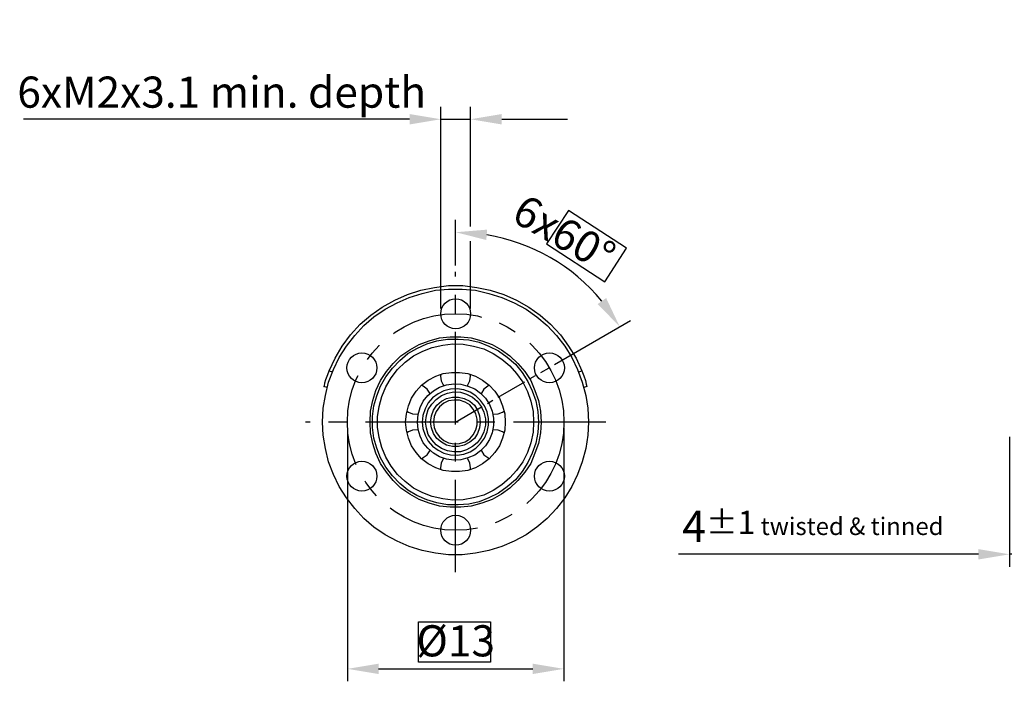
# Model space of a CAD drawing. Units: millimetres. Extents: x 1958 to 2135, y -728 to -673.
# Drawn here: x 1958 to 2017, y -722 to -682 of the extents above; entities that cross this region are included whole.
import ezdxf

# ---------------------------------------------------------------- set-up
doc = ezdxf.new("R2010")
doc.units = ezdxf.units.MM
doc.header["$LTSCALE"] = 3
doc.header["$MEASUREMENT"] = 0
doc.header["$PDMODE"] = 97
doc.linetypes.add('CENTER', pattern=[9.894737, 6.184211, -1.236842, 1.236842, -1.236842])
doc.layers.get('0').update_dxf_attribs({"linetype": 'CONTINUOUS'})
doc.layers.get('Defpoints').update_dxf_attribs({"linetype": 'CONTINUOUS'})
doc.styles.get("Standard").update_dxf_attribs({"font": 'isocpeur.ttf'})
doc.dimstyles.new('DMST_1', dxfattribs={"dimtxt": 2.5, "dimasz": 2.5, "dimexe": 1, "dimexo": 0.5, "dimgap": 1, "dimtad": 1, "dimzin": 9, "dimdsep": 46, "dimtxsty": 'STANDARD', "dimcen": 0, "dimclrd": 2, "dimclre": 2, "dimclrt": 3, "dimadec": 0, "dimazin": 0, "dimtfac": 1, "dimtofl": 0, "dimtmove": 2, "dimatfit": 0, "dimfxl": 1, "dimtolj": 1, "dimtzin": 0, "dimarcsym": 0})

# ---------------------------------------------------------------- blocks, each defined once
blk = doc.blocks.new('*D13')
at = {"color": 2, "lineweight": -2}
for p, q in [((2017.694, -707.351), (2017.694, -715.175)), ((2021.694, -707.657), (2021.694, -715.175)), ((2015.819, -714.425), (1997.761, -714.425)), ((2021.694, -714.425), (2017.694, -714.425)), ((2023.569, -714.425), (2025.444, -714.425))]:
    blk.add_line(p, q, dxfattribs=at)
at = {"color": 2}
for points in [[(2015.819, -714.112), (2015.819, -714.737), (2017.694, -714.425)], [(2023.569, -714.112), (2023.569, -714.737), (2021.694, -714.425)]]:
    blk.add_solid(points, dxfattribs=at)
at = {"layer": 'Defpoints', "color": 0}
for p in [(2017.694, -706.976), (2021.694, -707.282), (2017.694, -714.425)]:
    blk.add_point(p, dxfattribs=at)
at = {"color": 3, "insert": (2005.852, -712.737), "char_height": 1.875, "attachment_point": 5}
blk.add_mtext('\\A1;4{\\H1.406250;±1}{\\H0.5625x; twisted & tinned}', dxfattribs=at)
blk = doc.blocks.new('*D16')
at = {"color": 2, "lineweight": -2}
for p, q in [((1977.828, -706.834), (1977.828, -722.073)), ((1990.863, -706.834), (1990.863, -722.073)), ((1979.703, -721.323), (1988.988, -721.323))]:
    blk.add_line(p, q, dxfattribs=at)
at = {"color": 2}
for points in [[(1979.703, -721.01), (1979.703, -721.635), (1977.828, -721.323)], [(1988.988, -721.01), (1988.988, -721.635), (1990.863, -721.323)]]:
    blk.add_solid(points, dxfattribs=at)
at = {"layer": 'Defpoints', "color": 0}
for p in [(1977.828, -706.459), (1990.863, -706.459), (1990.863, -721.323)]:
    blk.add_point(p, dxfattribs=at)
at = {"color": 3, "insert": (1984.346, -719.635), "char_height": 1.875, "attachment_point": 5}
blk.add_mtext('\\A1;%%C13', dxfattribs=at)
blk = doc.blocks.new('*D18')
at = {"color": 2, "lineweight": -2}
for p, q in [((1984.346, -697.036), (1984.346, -694.282)), ((1990.293, -703), (1994.871, -700.337))]:
    blk.add_line(p, q, dxfattribs=at)
blk.add_arc((1984.346, -706.459), 11.426, 39.59424, 80.58762, dxfattribs=at)
at = {"color": 2}
for points in [[(1986.189, -695.498), (1986.24, -694.875), (1984.346, -695.032)], [(1993.407, -698.997), (1992.894, -699.355), (1994.223, -700.714)]]:
    blk.add_solid(points, dxfattribs=at)
at = {"layer": 'Defpoints', "color": 0}
for p in [(1984.346, -697.411), (1991.672, -697.69), (1989.969, -703.188), (1984.346, -706.459), (1984.346, -715.507)]:
    blk.add_point(p, dxfattribs=at)
at = {"color": 3, "insert": (1990.884, -695.091), "char_height": 1.875, "attachment_point": 5, "rotation": 330.09093}
blk.add_mtext('\\A1;6x60°', dxfattribs=at)
blk = doc.blocks.new('*D19')
at = {"color": 2, "lineweight": -2}
for p, q in [((1983.448, -699.628), (1983.448, -687.478)), ((1985.243, -694.683), (1985.243, -687.478)), ((1981.573, -688.228), (1979.698, -688.228)), ((1983.448, -688.228), (1985.243, -688.228)), ((1987.118, -688.228), (1988.993, -688.228)), ((1985.243, -699.628), (1985.243, -695.563))]:
    blk.add_line(p, q, dxfattribs=at)
at = {"color": 2}
for points in [[(1981.573, -687.916), (1981.573, -688.541), (1983.448, -688.228)], [(1987.118, -687.916), (1987.118, -688.541), (1985.243, -688.228)]]:
    blk.add_solid(points, dxfattribs=at)
at = {"layer": 'Defpoints', "color": 0}
for p in [(1985.243, -688.228), (1983.448, -700.003), (1985.243, -700.003)]:
    blk.add_point(p, dxfattribs=at)
at = {"color": 3, "insert": (1970.258, -686.595), "char_height": 1.875, "attachment_point": 5}
blk.add_mtext('\\A1;6xM2x3.1 min. depth', dxfattribs=at)

msp = doc.modelspace()

# ---------------------------------------------------------------- linework, layer by layer
at = {"color": 2}
for p, q in [((1979.698, -688.228), (1958.319, -688.228)), ((1988.993, -688.228), (1991.084, -688.228))]:
    msp.add_line(p, q, dxfattribs=at)
at = {"color": 2, "lineweight": -3}
for points in [[(1991.134, -693.731), (1989.807, -695.735)], [(1994.635, -695.989), (1991.134, -693.731)], [(1989.807, -695.735), (1993.337, -698.022)], [(1993.337, -698.022), (1994.635, -695.989)], [(1989.028, -706.459), (1989.004, -707.071), (1988.863, -707.706), (1988.675, -708.294), (1988.393, -708.859), (1988.016, -709.376), (1987.616, -709.824), (1987.122, -710.247), (1986.604, -710.576), (1986.04, -710.859), (1985.428, -711.024), (1984.793, -711.141), (1984.181, -711.165), (1983.569, -711.094), (1982.934, -710.953), (1982.369, -710.718), (1981.804, -710.435), (1981.31, -710.035), (1980.84, -709.612), (1980.463, -709.118), (1980.134, -708.576), (1979.898, -707.988), (1979.734, -707.4), (1979.64, -706.765), (1979.64, -706.153), (1979.734, -705.518), (1979.898, -704.929), (1980.134, -704.341), (1980.463, -703.8), (1980.84, -703.306), (1981.31, -702.859), (1981.804, -702.482), (1982.369, -702.2), (1982.934, -701.965), (1983.569, -701.824), (1984.181, -701.753), (1984.793, -701.776), (1985.428, -701.894), (1986.04, -702.059), (1986.604, -702.341), (1987.122, -702.671), (1987.616, -703.071), (1988.016, -703.541), (1988.393, -704.059), (1988.675, -704.624), (1988.863, -705.212), (1989.004, -705.824), (1989.028, -706.459)], [(1983.004, -706.459), (1983.051, -706.788), (1983.169, -707.094), (1983.381, -707.353), (1983.64, -707.565), (1983.922, -707.706), (1984.251, -707.776), (1984.581, -707.753), (1984.91, -707.659), (1985.193, -707.471), (1985.404, -707.235), (1985.569, -706.929), (1985.64, -706.624), (1985.64, -706.294), (1985.569, -705.965), (1985.404, -705.682), (1985.193, -705.424), (1984.91, -705.259), (1984.581, -705.141), (1984.251, -705.141), (1983.922, -705.188), (1983.64, -705.329), (1983.381, -705.541), (1983.169, -705.824), (1983.051, -706.129), (1983.004, -706.459)]]:
    msp.add_lwpolyline(points, dxfattribs=at)
at = {"color": 2, "linetype": 'CENTER', "lineweight": -3, "ltscale": 0.3}
for points in [[(1984.346, -715.507), (1984.346, -697.411)], [(1993.393, -706.459), (1975.298, -706.459)]]:
    msp.add_lwpolyline(points, dxfattribs=at)
at = {"color": 255, "lineweight": -3}
for points in [[(1976.722, -703.376), (1977.098, -702.624), (1977.522, -701.894), (1978.016, -701.212), (1978.604, -700.576), (1979.24, -700.035), (1979.922, -699.541), (1980.675, -699.118), (1981.451, -698.788), (1982.251, -698.529), (1983.075, -698.365), (1983.922, -698.247), (1984.769, -698.247), (1985.616, -698.365), (1986.416, -698.529), (1987.24, -698.788), (1988.016, -699.118), (1988.746, -699.541), (1989.428, -700.035), (1990.063, -700.576), (1990.651, -701.212), (1991.146, -701.894), (1991.593, -702.624), (1991.946, -703.376)], [(1992.346, -706.459), (1992.298, -707.259), (1992.181, -708.059), (1991.969, -708.859), (1991.687, -709.612), (1991.334, -710.341), (1990.91, -711.024), (1990.416, -711.659), (1989.851, -712.271), (1989.24, -712.788), (1988.581, -713.259), (1987.875, -713.635), (1987.122, -713.965), (1986.346, -714.2), (1985.546, -714.365), (1984.746, -714.459), (1983.922, -714.459), (1983.122, -714.365), (1982.322, -714.2), (1981.546, -713.965), (1980.816, -713.635), (1980.11, -713.259), (1979.428, -712.788), (1978.816, -712.271), (1978.275, -711.659), (1977.781, -711.024), (1977.334, -710.341), (1976.981, -709.612), (1976.698, -708.859), (1976.51, -708.059), (1976.369, -707.259), (1976.322, -706.459), (1976.369, -705.635), (1976.51, -704.859), (1976.698, -704.059), (1976.981, -703.306), (1977.334, -702.576), (1977.781, -701.894), (1978.275, -701.259), (1978.816, -700.647), (1979.428, -700.129), (1980.11, -699.659), (1980.816, -699.282), (1981.546, -698.953), (1982.322, -698.718), (1983.122, -698.529), (1983.922, -698.459), (1984.746, -698.459), (1985.546, -698.529), (1986.346, -698.718), (1987.122, -698.953), (1987.875, -699.282), (1988.581, -699.659), (1989.24, -700.129), (1989.851, -700.647), (1990.416, -701.259), (1990.91, -701.894), (1991.334, -702.576), (1991.687, -703.306), (1991.969, -704.059), (1992.181, -704.859), (1992.298, -705.635), (1992.346, -706.459)], [(1979.193, -706.459), (1979.216, -705.8), (1979.357, -705.165), (1979.546, -704.553), (1979.828, -703.965), (1980.181, -703.424), (1980.581, -702.929), (1981.051, -702.482), (1981.593, -702.106), (1982.157, -701.8), (1982.746, -701.565), (1983.381, -701.4), (1984.016, -701.329), (1984.651, -701.329), (1985.287, -701.4), (1985.922, -701.565), (1986.534, -701.8), (1987.098, -702.106), (1987.616, -702.482), (1988.087, -702.929), (1988.51, -703.424), (1988.863, -703.965), (1989.122, -704.553), (1989.334, -705.165), (1989.451, -705.8), (1989.498, -706.459), (1989.451, -707.118), (1989.334, -707.753), (1989.122, -708.341), (1988.863, -708.953), (1988.51, -709.471), (1988.087, -709.988), (1987.616, -710.435), (1987.098, -710.812), (1986.534, -711.118), (1985.922, -711.353), (1985.287, -711.518), (1984.651, -711.588), (1984.016, -711.588), (1983.381, -711.518), (1982.746, -711.353), (1982.157, -711.118), (1981.593, -710.812), (1981.051, -710.435), (1980.581, -709.988), (1980.181, -709.471), (1979.828, -708.953), (1979.546, -708.341), (1979.357, -707.753), (1979.216, -707.118), (1979.193, -706.459)], [(1989.334, -706.459), (1989.287, -707.094), (1989.169, -707.729), (1988.957, -708.341), (1988.698, -708.906), (1988.346, -709.447), (1987.946, -709.941), (1987.451, -710.365), (1986.934, -710.741), (1986.346, -711.024), (1985.757, -711.259), (1985.146, -711.4), (1984.487, -711.447), (1983.851, -711.447), (1983.216, -711.329), (1982.604, -711.141), (1982.016, -710.882), (1981.475, -710.553), (1980.981, -710.153), (1980.534, -709.706), (1980.134, -709.188), (1979.828, -708.624), (1979.593, -708.035), (1979.428, -707.424), (1979.334, -706.788), (1979.334, -706.129), (1979.428, -705.494), (1979.593, -704.882), (1979.828, -704.294), (1980.134, -703.729), (1980.534, -703.212), (1980.981, -702.765), (1981.475, -702.341), (1982.016, -702.035), (1982.604, -701.753), (1983.216, -701.565), (1983.851, -701.471), (1984.487, -701.471), (1985.146, -701.518), (1985.757, -701.659), (1986.346, -701.894), (1986.934, -702.176), (1987.451, -702.553), (1987.946, -702.976), (1988.346, -703.471), (1988.698, -704.012), (1988.957, -704.576), (1989.169, -705.188), (1989.287, -705.824), (1989.334, -706.459)], [(1976.416, -704.318), (1976.44, -704.294), (1976.463, -704.106), (1976.534, -703.894), (1976.651, -703.588), (1976.722, -703.376)], [(1976.722, -703.376), (1976.934, -703.447)], [(1987.334, -706.459), (1987.31, -706.953), (1987.169, -707.424), (1986.981, -707.894), (1986.698, -708.294), (1986.369, -708.671), (1985.969, -708.976), (1985.546, -709.212), (1985.075, -709.376), (1984.581, -709.447), (1984.087, -709.447), (1983.593, -709.376), (1983.146, -709.212), (1982.698, -708.976), (1982.298, -708.671), (1981.969, -708.294), (1981.687, -707.894), (1981.498, -707.424), (1981.381, -706.953), (1981.334, -706.459), (1981.381, -705.965), (1981.498, -705.494), (1981.687, -705.024), (1981.969, -704.6), (1982.298, -704.247), (1982.698, -703.941), (1983.146, -703.706), (1983.593, -703.541), (1984.087, -703.471), (1984.581, -703.471), (1985.075, -703.541), (1985.546, -703.706), (1985.969, -703.941), (1986.369, -704.247), (1986.698, -704.6), (1986.981, -705.024), (1987.169, -705.494), (1987.31, -705.965), (1987.334, -706.459)], [(1983.451, -703.588), (1983.428, -703.706), (1983.475, -703.988), (1983.593, -704.224), (1983.64, -704.271)], [(1985.24, -703.706), (1985.216, -703.588)], [(1991.757, -703.447), (1991.946, -703.376)], [(1991.946, -703.376), (1992.063, -703.682), (1992.157, -703.965), (1992.204, -704.176), (1992.251, -704.318), (1992.251, -704.318)], [(1982.04, -706.459), (1982.087, -706.012), (1982.204, -705.588), (1982.393, -705.212), (1982.675, -704.859), (1983.004, -704.576), (1983.381, -704.365), (1983.804, -704.224), (1984.228, -704.153), (1984.651, -704.176), (1985.075, -704.294), (1985.498, -704.459), (1985.851, -704.718), (1986.134, -705.024), (1986.393, -705.4), (1986.534, -705.8), (1986.628, -706.224), (1986.628, -706.671), (1986.534, -707.118), (1986.393, -707.518), (1986.134, -707.894), (1985.851, -708.2), (1985.498, -708.459), (1985.075, -708.624), (1984.651, -708.741), (1984.228, -708.765), (1983.804, -708.694), (1983.381, -708.553), (1983.004, -708.341), (1982.675, -708.035), (1982.393, -707.706), (1982.204, -707.306), (1982.087, -706.906), (1982.04, -706.459)], [(1982.04, -706.459), (1982.087, -706.012), (1982.204, -705.588), (1982.393, -705.212), (1982.675, -704.859), (1983.004, -704.576), (1983.381, -704.365), (1983.804, -704.224), (1984.228, -704.153), (1984.651, -704.176), (1985.075, -704.294), (1985.498, -704.459), (1985.851, -704.718), (1986.134, -705.024), (1986.393, -705.4), (1986.534, -705.8), (1986.628, -706.224), (1986.628, -706.671), (1986.534, -707.118), (1986.393, -707.518), (1986.134, -707.894), (1985.851, -708.2), (1985.498, -708.459), (1985.075, -708.624), (1984.651, -708.741), (1984.228, -708.765), (1983.804, -708.694), (1983.381, -708.553), (1983.004, -708.341), (1982.675, -708.035), (1982.393, -707.706), (1982.204, -707.306), (1982.087, -706.906), (1982.04, -706.459)], [(1982.793, -704.741), (1982.793, -704.718), (1982.628, -704.482), (1982.393, -704.294), (1982.298, -704.247)], [(1985.051, -704.271), (1985.075, -704.224), (1985.193, -703.988), (1985.24, -703.706)], [(1986.369, -704.247), (1986.275, -704.294), (1986.04, -704.482), (1985.898, -704.718), (1985.875, -704.741)], [(1976.604, -704.388), (1976.416, -704.318)], [(1982.322, -706.459), (1982.369, -706.859), (1982.51, -707.259), (1982.698, -707.612), (1982.957, -707.918), (1983.287, -708.153), (1983.64, -708.341), (1984.04, -708.435), (1984.44, -708.459), (1984.84, -708.388), (1985.216, -708.247), (1985.569, -708.035), (1985.851, -707.753), (1986.087, -707.424), (1986.251, -707.047), (1986.322, -706.647), (1986.322, -706.247), (1986.251, -705.847), (1986.087, -705.494), (1985.851, -705.165), (1985.569, -704.882), (1985.216, -704.671), (1984.84, -704.529), (1984.44, -704.459), (1984.04, -704.482), (1983.64, -704.576), (1983.287, -704.765), (1982.957, -705), (1982.698, -705.306), (1982.51, -705.659), (1982.369, -706.059), (1982.322, -706.459)], [(1982.322, -706.459), (1982.369, -706.859), (1982.51, -707.259), (1982.698, -707.612), (1982.957, -707.918), (1983.287, -708.153), (1983.64, -708.341), (1984.04, -708.435), (1984.44, -708.459), (1984.84, -708.388), (1985.216, -708.247), (1985.569, -708.035), (1985.851, -707.753), (1986.087, -707.424), (1986.251, -707.047), (1986.322, -706.647), (1986.322, -706.247), (1986.251, -705.847), (1986.087, -705.494), (1985.851, -705.165), (1985.569, -704.882), (1985.216, -704.671), (1984.84, -704.529), (1984.44, -704.459), (1984.04, -704.482), (1983.64, -704.576), (1983.287, -704.765), (1982.957, -705), (1982.698, -705.306), (1982.51, -705.659), (1982.369, -706.059), (1982.322, -706.459)], [(1982.534, -706.459), (1982.581, -706.059), (1982.698, -705.706), (1982.91, -705.376), (1983.169, -705.094), (1983.498, -704.859), (1983.851, -704.718), (1984.228, -704.647), (1984.628, -704.671), (1985.004, -704.788), (1985.357, -704.953), (1985.64, -705.212), (1985.875, -705.518), (1986.04, -705.871), (1986.134, -706.271), (1986.134, -706.647), (1986.04, -707.047), (1985.875, -707.4), (1985.64, -707.706), (1985.357, -707.941), (1985.004, -708.129), (1984.628, -708.247), (1984.228, -708.247), (1983.851, -708.2), (1983.498, -708.059), (1983.169, -707.824), (1982.91, -707.541), (1982.698, -707.212), (1982.581, -706.835), (1982.534, -706.459)], [(1982.534, -706.459), (1982.581, -706.059), (1982.698, -705.706), (1982.91, -705.376), (1983.169, -705.094), (1983.498, -704.859), (1983.851, -704.718), (1984.228, -704.647), (1984.628, -704.671), (1985.004, -704.788), (1985.357, -704.953), (1985.64, -705.212), (1985.875, -705.518), (1986.04, -705.871), (1986.134, -706.271), (1986.134, -706.647), (1986.04, -707.047), (1985.875, -707.4), (1985.64, -707.706), (1985.357, -707.941), (1985.004, -708.129), (1984.628, -708.247), (1984.228, -708.247), (1983.851, -708.2), (1983.498, -708.059), (1983.169, -707.824), (1982.91, -707.541), (1982.698, -707.212), (1982.581, -706.835), (1982.534, -706.459)], [(1992.251, -704.318), (1992.063, -704.388)], [(1982.84, -706.459), (1982.887, -706.082), (1983.004, -705.753), (1983.216, -705.447), (1983.498, -705.212), (1983.804, -705.047), (1984.157, -704.953), (1984.51, -704.953), (1984.863, -705.047), (1985.193, -705.212), (1985.475, -705.447), (1985.663, -705.753), (1985.781, -706.082), (1985.828, -706.459), (1985.781, -706.812), (1985.663, -707.141), (1985.475, -707.447), (1985.193, -707.682), (1984.863, -707.847), (1984.51, -707.941), (1984.157, -707.941), (1983.804, -707.847), (1983.498, -707.682), (1983.216, -707.447), (1983.004, -707.141), (1982.887, -706.812), (1982.84, -706.459)], [(1981.404, -705.8), (1981.498, -705.871), (1981.757, -705.965), (1982.04, -705.988), (1982.087, -705.965)], [(1986.581, -705.965), (1986.628, -705.988), (1986.91, -705.965), (1987.169, -705.871)], [(1987.169, -705.871), (1987.263, -705.8)], [(1981.498, -707.047), (1981.404, -707.118)], [(1982.087, -706.929), (1982.04, -706.929), (1981.757, -706.953), (1981.498, -707.047)], [(1987.263, -707.118), (1987.169, -707.047), (1986.91, -706.953), (1986.628, -706.929), (1986.581, -706.929)], [(1982.298, -708.671), (1982.393, -708.6), (1982.628, -708.435), (1982.793, -708.2), (1982.793, -708.176)], [(1985.875, -708.176), (1985.898, -708.2), (1986.04, -708.435), (1986.275, -708.6), (1986.369, -708.671)], [(1983.64, -708.647), (1983.593, -708.671), (1983.475, -708.929), (1983.428, -709.212)], [(1985.216, -709.329), (1985.24, -709.212), (1985.193, -708.929), (1985.075, -708.671), (1985.051, -708.647)], [(1983.428, -709.212), (1983.451, -709.329)]]:
    msp.add_lwpolyline(points, dxfattribs=at)
at = {"color": 2, "linetype": 'CENTER', "lineweight": -3, "ltscale": 0.1}
msp.add_lwpolyline([(1984.346, -706.459), (1989.969, -703.188)], dxfattribs=at)
at = {"color": 2}
msp.add_lwpolyline([(1982.099, -718.483), (1986.453, -718.483), (1986.453, -720.913), (1982.099, -720.913)], close=True, dxfattribs=at)
at = {"color": 255}
for centre in [(1984.346, -699.941), (1978.701, -703.2), (1989.99, -703.2), (1978.701, -709.718), (1989.99, -709.718), (1984.346, -712.976)]:
    msp.add_circle(centre, 0.9, dxfattribs=at)
at = {"color": 2, "linetype": 'CENTER', "lineweight": -3, "ltscale": 0.3}
msp.add_circle((1984.346, -706.459), 6.518, dxfattribs=at)

# ---------------------------------------------------------------- dimensions: what is measured, and where the dimension line sits
at = {"color": 255}
for base, p1, p2, text, override, picture, middle in [((1985.243, -688.228), (1983.448, -700.003), (1985.243, -700.003), '6xM2x3.1 min. depth', {"dimscale": 0.75, "dimdec": 0, "dimtofl": 1}, '*D19', (1970.258, -686.595)), ((2017.694, -714.425), (2021.694, -707.282), (2017.694, -706.976), '<>{\\H0.5625x; twisted & tinned}', {"dimscale": 0.75, "dimdec": 0, "dimtol": 1, "dimtp": 1, "dimtm": 1, "dimtfac": 0.75, "dimtdec": 0, "dimtofl": 1, "dimtmove": 0}, '*D13', (2005.852, -714.425))]:
    dim = msp.add_linear_dim(base=base, p1=p1, p2=p2, text=text, dimstyle='DMST_1', override=override, dxfattribs=at)
    dim.commit()
    dim.dimension.update_dxf_attribs({"geometry": picture, "text_midpoint": middle, "dimtype": 160})
dim = msp.add_angular_dim_2l(base=(1991.672, -697.69), line1=((1984.346, -715.507), (1984.346, -697.411)), line2=((1984.346, -706.459), (1989.969, -703.188)), text='6x<>', dimstyle='DMST_1', override={"dimscale": 0.75}, dxfattribs=at)
dim.commit()
dim.dimension.update_dxf_attribs({"geometry": '*D18', "text_midpoint": (1990.884, -695.091)})
dim = msp.add_linear_dim(base=(1990.863, -721.323), p1=(1977.828, -706.459), p2=(1990.863, -706.459), text='%%C<>', dimstyle='DMST_1', override={"dimscale": 0.75, "dimdec": 0, "dimtofl": 0}, dxfattribs=at)
dim.commit()
dim.dimension.update_dxf_attribs({"geometry": '*D16', "text_midpoint": (1984.346, -719.635)})

doc.saveas('drawing.dxf')
